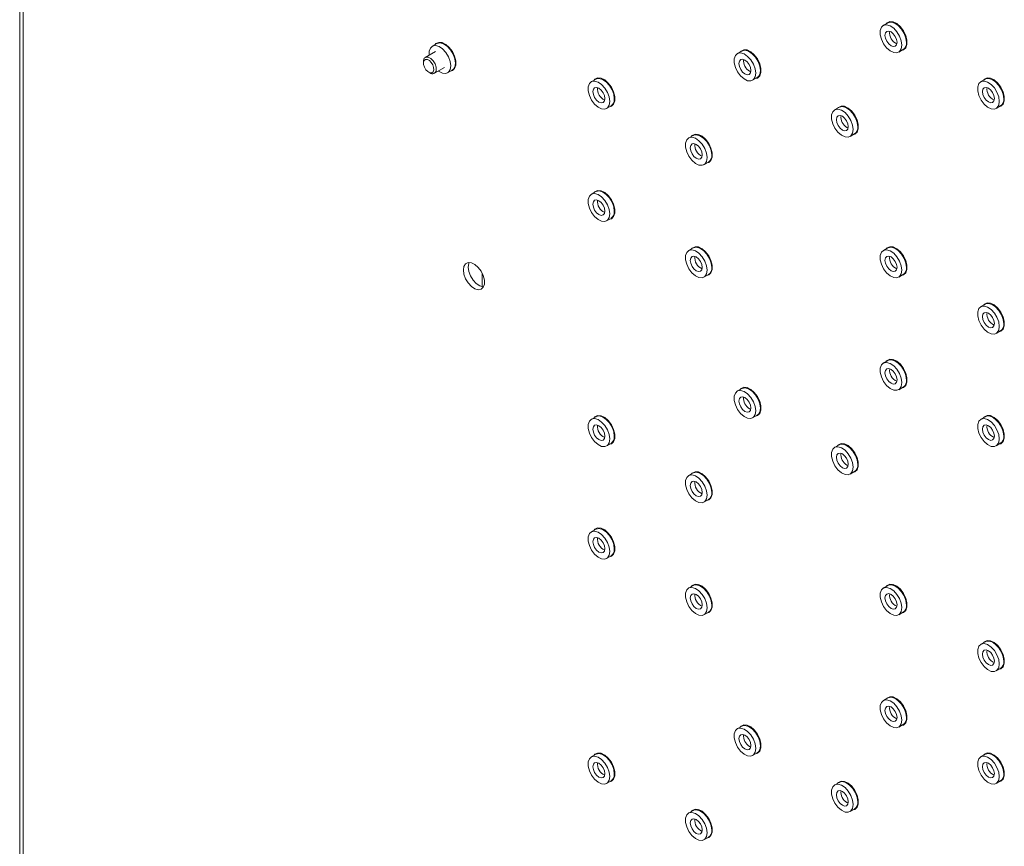
# Paper-space layout 'PS80 IN' of a CAD drawing. Units: millimetres. Extents: x 69 to 3900, y 195 to 2930.
# Drawn here: x 2995 to 3210, y 2279 to 2459 of the extents above; entities that cross this region are included whole.
import ezdxf

# ---------------------------------------------------------------- set-up
doc = ezdxf.new("R2010")
doc.units = ezdxf.units.MM

psp = doc.layouts.new('PS80 IN')

# ---------------------------------------------------------------- linework, layer by layer
at = {"color": 7, "linetype": 'Continuous', "lineweight": 18}
for p, q in [((2995.14, 2854.01), (2995.14, 2156.03)), ((2995.9, 2852.95), (2995.9, 2154.97)), ((3184.28, 2458.31), (3183.29, 2457.74)), ((3085.69, 2452.06), (3083.49, 2450.79)), ((3086.01, 2453.8), (3085.02, 2453.22)), ((3152.46, 2452.18), (3151.47, 2451.61)), ((3186.64, 2451.93), (3187.63, 2452.5)), ((3083.08, 2449.87), (3083.08, 2449.55)), ((3084.22, 2447.58), (3084.49, 2447.42)), ((3085.49, 2447.32), (3087.69, 2448.59)), ((3088.37, 2447.42), (3089.36, 2447.99)), ((3120.64, 2446.05), (3119.65, 2445.48)), ((3154.82, 2445.81), (3155.81, 2446.38)), ((3205.49, 2446.06), (3204.5, 2445.49)), ((3123, 2439.68), (3123.99, 2440.25)), ((3173.67, 2439.93), (3172.68, 2439.36)), ((3207.85, 2439.69), (3208.84, 2440.26)), ((3141.85, 2433.81), (3140.86, 2433.23)), ((3176.03, 2433.56), (3177.02, 2434.13)), ((3144.21, 2427.43), (3145.2, 2428)), ((3120.64, 2421.56), (3119.65, 2420.98)), ((3123, 2415.18), (3123.99, 2415.75)), ((3141.85, 2409.31), (3140.86, 2408.74)), ((3184.28, 2409.31), (3183.29, 2408.74)), ((3095.88, 2400.85), (3095.88, 2403.82)), ((3144.21, 2402.94), (3145.2, 2403.51)), ((3186.64, 2402.94), (3187.63, 2403.51)), ((3205.49, 2397.07), (3204.5, 2396.5)), ((3207.85, 2390.69), (3208.84, 2391.27)), ((3184.28, 2384.82), (3183.29, 2384.25)), ((3186.64, 2378.44), (3187.63, 2379.02)), ((3152.46, 2378.69), (3151.47, 2378.12)), ((3120.64, 2372.56), (3119.65, 2371.99)), ((3154.82, 2372.32), (3155.81, 2372.89)), ((3205.49, 2372.57), (3204.5, 2372)), ((3123, 2366.19), (3123.99, 2366.76)), ((3173.67, 2366.44), (3172.68, 2365.87)), ((3207.85, 2366.2), (3208.84, 2366.77)), ((3141.85, 2360.32), (3140.86, 2359.75)), ((3176.03, 2360.07), (3177.02, 2360.64)), ((3144.21, 2353.94), (3145.2, 2354.52)), ((3120.64, 2348.07), (3119.65, 2347.5)), ((3123, 2341.69), (3123.99, 2342.27)), ((3141.85, 2335.82), (3140.86, 2335.25)), ((3184.28, 2335.83), (3183.29, 2335.25)), ((3144.21, 2329.45), (3145.2, 2330.02)), ((3186.64, 2329.45), (3187.63, 2330.02)), ((3205.49, 2323.58), (3204.5, 2323.01)), ((3207.85, 2317.21), (3208.84, 2317.78)), ((3184.28, 2311.33), (3183.29, 2310.76)), ((3152.46, 2305.2), (3151.47, 2304.63)), ((3186.64, 2304.96), (3187.63, 2305.53)), ((3120.64, 2299.08), (3119.65, 2298.5)), ((3154.82, 2298.83), (3155.81, 2299.4)), ((3205.49, 2299.08), (3204.5, 2298.51)), ((3123, 2292.7), (3123.99, 2293.27)), ((3207.85, 2292.71), (3208.84, 2293.28)), ((3173.67, 2292.96), (3172.68, 2292.38)), ((3141.85, 2286.83), (3140.86, 2286.26)), ((3176.03, 2286.58), (3177.02, 2287.15)), ((3144.21, 2280.45), (3145.2, 2281.03))]:
    psp.add_line(p, q, dxfattribs=at)
at = {"color": 8, "linetype": 'Continuous', "lineweight": 18}
for p, q in [((3154.13, 2447.77), (3154.42, 2447.64)), ((3175.35, 2435.52), (3175.63, 2435.39)), ((3154.13, 2374.28), (3154.42, 2374.15)), ((3175.35, 2362.03), (3175.63, 2361.9)), ((3154.13, 2300.79), (3154.42, 2300.66)), ((3175.35, 2288.54), (3175.63, 2288.42))]:
    psp.add_line(p, q, dxfattribs=at)
at = {"color": 7, "linetype": 'Continuous', "lineweight": 18, "flags": 128}
for points in [[(3187.29, 2452.31), (3187.68, 2452.42), (3188.17, 2452.87), (3188.43, 2453.59), (3188.43, 2454.52), (3188.17, 2455.55), (3187.68, 2456.56), (3187, 2457.46), (3186.22, 2458.14), (3185.42, 2458.52), (3184.69, 2458.57), (3184.1, 2458.29), (3183.94, 2458.11)], [(3188.32, 2454.04), (3188.19, 2455), (3187.82, 2456.01), (3187.25, 2456.95), (3186.53, 2457.72), (3185.76, 2458.24), (3185, 2458.46), (3184.35, 2458.34), (3184.28, 2458.31)], [(3187.33, 2453.47), (3187.2, 2454.43), (3186.83, 2455.43), (3186.26, 2456.38), (3185.54, 2457.15), (3184.77, 2457.67), (3184.01, 2457.89), (3183.36, 2457.77), (3182.88, 2457.34), (3182.63, 2456.63), (3182.63, 2455.73), (3182.88, 2454.73), (3183.36, 2453.75), (3184.01, 2452.88), (3184.77, 2452.22), (3185.54, 2451.85), (3186.26, 2451.8), (3186.83, 2452.07), (3187.2, 2452.65), (3187.33, 2453.47)], [(3184.96, 2456.34), (3184.46, 2456.52), (3184.04, 2456.44), (3183.75, 2456.11), (3183.65, 2455.59), (3183.75, 2454.95), (3184.04, 2454.3), (3184.46, 2453.73), (3184.96, 2453.32), (3185.46, 2453.15), (3185.89, 2453.23), (3186.17, 2453.56), (3186.27, 2454.08), (3186.17, 2454.71), (3185.89, 2455.37), (3185.46, 2455.94), (3184.96, 2456.34)], [(3089.02, 2447.8), (3089.41, 2447.91), (3089.9, 2448.36), (3090.16, 2449.08), (3090.16, 2450.01), (3089.9, 2451.04), (3089.41, 2452.05), (3088.73, 2452.95), (3087.95, 2453.63), (3087.15, 2454.01), (3086.42, 2454.06), (3085.83, 2453.78), (3085.67, 2453.6)], [(3090.05, 2449.53), (3089.92, 2450.49), (3089.55, 2451.5), (3088.98, 2452.44), (3088.26, 2453.21), (3087.49, 2453.73), (3086.73, 2453.95), (3086.08, 2453.83), (3086.01, 2453.8)], [(3089.06, 2448.96), (3088.93, 2449.92), (3088.56, 2450.92), (3087.99, 2451.87), (3087.27, 2452.64), (3086.5, 2453.16), (3085.74, 2453.38), (3085.09, 2453.26), (3084.61, 2452.83), (3084.36, 2452.12), (3084.35, 2451.28)], [(3155.47, 2446.18), (3155.86, 2446.29), (3156.35, 2446.74), (3156.61, 2447.47), (3156.61, 2448.39), (3156.35, 2449.42), (3155.86, 2450.44), (3155.18, 2451.33), (3154.4, 2452.01), (3153.6, 2452.4), (3152.87, 2452.45), (3152.28, 2452.16), (3152.12, 2451.98)], [(3156.5, 2447.91), (3156.37, 2448.87), (3156, 2449.88), (3155.43, 2450.82), (3154.71, 2451.59), (3153.94, 2452.12), (3153.18, 2452.33), (3152.53, 2452.22), (3152.46, 2452.18)], [(3083.08, 2449.87), (3083.1, 2450.11), (3083.28, 2450.6), (3083.66, 2450.85), (3084.16, 2450.83), (3084.71, 2450.54), (3085.23, 2450.03), (3085.63, 2449.36), (3085.87, 2448.65), (3085.89, 2448), (3085.89, 2448)], [(3085.34, 2448.05), (3085.19, 2447.65), (3084.89, 2447.45), (3084.49, 2447.46), (3084.04, 2447.7), (3083.63, 2448.11), (3083.3, 2448.65), (3083.11, 2449.22), (3083.09, 2449.74), (3083.24, 2450.14), (3083.54, 2450.34), (3083.95, 2450.33), (3084.39, 2450.09), (3084.81, 2449.68), (3085.14, 2449.14), (3085.32, 2448.57), (3085.34, 2448.05)], [(3155.51, 2447.34), (3155.38, 2448.3), (3155.01, 2449.31), (3154.44, 2450.25), (3153.72, 2451.02), (3152.95, 2451.55), (3152.19, 2451.76), (3151.54, 2451.65), (3151.06, 2451.21), (3150.81, 2450.51), (3150.81, 2449.61), (3151.06, 2448.61), (3151.54, 2447.62), (3152.19, 2446.75), (3152.95, 2446.09), (3153.72, 2445.72), (3154.44, 2445.67), (3155.01, 2445.95), (3155.38, 2446.53), (3155.51, 2447.34)], [(3153.14, 2447.2), (3153.64, 2447.02), (3154.07, 2447.1), (3154.35, 2447.43), (3154.45, 2447.95), (3154.35, 2448.59), (3154.07, 2449.24), (3153.64, 2449.81), (3153.14, 2450.22), (3152.64, 2450.39), (3152.22, 2450.31), (3151.93, 2449.98), (3151.83, 2449.46), (3151.93, 2448.83), (3152.22, 2448.17), (3152.64, 2447.6), (3153.14, 2447.2)], [(3086.35, 2447.82), (3086.5, 2447.71), (3087.27, 2447.34), (3087.99, 2447.29), (3088.56, 2447.56), (3088.93, 2448.14), (3089.06, 2448.96)], [(3123.69, 2441.21), (3123.56, 2442.17), (3123.19, 2443.18), (3122.62, 2444.12), (3121.9, 2444.9), (3121.13, 2445.42), (3120.37, 2445.63), (3119.72, 2445.52), (3119.24, 2445.08), (3118.99, 2444.38), (3118.99, 2443.48), (3119.24, 2442.48), (3119.72, 2441.49), (3120.37, 2440.62), (3121.13, 2439.97), (3121.9, 2439.59), (3122.62, 2439.54), (3123.19, 2439.82), (3123.56, 2440.4), (3123.69, 2441.21)], [(3123.65, 2440.05), (3124.04, 2440.17), (3124.53, 2440.61), (3124.79, 2441.34), (3124.79, 2442.27), (3124.53, 2443.29), (3124.04, 2444.31), (3123.36, 2445.21), (3122.59, 2445.88), (3121.78, 2446.27), (3121.05, 2446.32), (3120.46, 2446.03), (3120.3, 2445.86)], [(3124.68, 2441.78), (3124.55, 2442.75), (3124.18, 2443.75), (3123.61, 2444.69), (3122.89, 2445.47), (3122.12, 2445.99), (3121.36, 2446.21), (3120.71, 2446.09), (3120.64, 2446.05)], [(3208.54, 2441.22), (3208.42, 2442.18), (3208.05, 2443.19), (3207.47, 2444.13), (3206.76, 2444.9), (3205.98, 2445.43), (3205.22, 2445.64), (3204.57, 2445.53), (3204.09, 2445.09), (3203.84, 2444.39), (3203.84, 2443.49), (3204.09, 2442.49), (3204.57, 2441.5), (3205.22, 2440.63), (3205.98, 2439.97), (3206.76, 2439.6), (3207.47, 2439.55), (3208.05, 2439.83), (3208.42, 2440.41), (3208.54, 2441.22)], [(3208.5, 2440.06), (3208.89, 2440.17), (3209.38, 2440.62), (3209.64, 2441.35), (3209.64, 2442.27), (3209.38, 2443.3), (3208.89, 2444.32), (3208.22, 2445.21), (3207.44, 2445.89), (3206.64, 2446.28), (3205.9, 2446.33), (3205.31, 2446.04), (3205.15, 2445.86)], [(3209.53, 2441.79), (3209.41, 2442.75), (3209.04, 2443.76), (3208.46, 2444.7), (3207.75, 2445.48), (3206.97, 2446), (3206.21, 2446.21), (3205.56, 2446.1), (3205.49, 2446.06)], [(3121.32, 2444.09), (3120.82, 2444.26), (3120.4, 2444.18), (3120.11, 2443.86), (3120.01, 2443.33), (3120.11, 2442.7), (3120.4, 2442.05), (3120.82, 2441.47), (3121.32, 2441.07), (3121.82, 2440.9), (3122.25, 2440.98), (3122.53, 2441.3), (3122.63, 2441.82), (3122.53, 2442.46), (3122.25, 2443.11), (3121.82, 2443.69), (3121.32, 2444.09)], [(3206.18, 2444.1), (3205.68, 2444.27), (3205.25, 2444.19), (3204.97, 2443.86), (3204.87, 2443.34), (3204.97, 2442.71), (3205.25, 2442.05), (3205.68, 2441.48), (3206.18, 2441.08), (3206.68, 2440.9), (3207.1, 2440.99), (3207.38, 2441.31), (3207.48, 2441.83), (3207.38, 2442.47), (3207.1, 2443.12), (3206.68, 2443.69), (3206.18, 2444.1)], [(3176.72, 2435.09), (3176.6, 2436.06), (3176.23, 2437.06), (3175.65, 2438), (3174.94, 2438.78), (3174.16, 2439.3), (3173.4, 2439.51), (3172.75, 2439.4), (3172.27, 2438.97), (3172.02, 2438.26), (3172.02, 2437.36), (3172.27, 2436.36), (3172.75, 2435.37), (3173.4, 2434.5), (3174.16, 2433.85), (3174.94, 2433.47), (3175.65, 2433.42), (3176.23, 2433.7), (3176.6, 2434.28), (3176.72, 2435.09)], [(3176.68, 2433.93), (3177.07, 2434.05), (3177.56, 2434.49), (3177.82, 2435.22), (3177.82, 2436.15), (3177.56, 2437.18), (3177.07, 2438.19), (3176.4, 2439.09), (3175.62, 2439.76), (3174.82, 2440.15), (3174.08, 2440.2), (3173.49, 2439.91), (3173.33, 2439.74)], [(3177.71, 2435.66), (3177.59, 2436.63), (3177.22, 2437.63), (3176.64, 2438.57), (3175.93, 2439.35), (3175.15, 2439.87), (3174.39, 2440.09), (3173.74, 2439.97), (3173.67, 2439.93)], [(3174.36, 2434.95), (3174.86, 2434.78), (3175.28, 2434.86), (3175.56, 2435.18), (3175.66, 2435.71), (3175.56, 2436.34), (3175.28, 2436.99), (3174.86, 2437.57), (3174.36, 2437.97), (3173.86, 2438.15), (3173.43, 2438.06), (3173.15, 2437.74), (3173.05, 2437.22), (3173.15, 2436.58), (3173.43, 2435.93), (3173.86, 2435.35), (3174.36, 2434.95)], [(3144.91, 2428.97), (3144.78, 2429.93), (3144.41, 2430.93), (3143.83, 2431.88), (3143.12, 2432.65), (3142.34, 2433.17), (3141.58, 2433.39), (3140.93, 2433.27), (3140.45, 2432.84), (3140.2, 2432.13), (3140.2, 2431.23), (3140.45, 2430.23), (3140.93, 2429.25), (3141.58, 2428.38), (3142.34, 2427.72), (3143.12, 2427.35), (3143.83, 2427.3), (3144.41, 2427.57), (3144.78, 2428.15), (3144.91, 2428.97)], [(3144.86, 2427.81), (3145.25, 2427.92), (3145.74, 2428.37), (3146, 2429.09), (3146, 2430.02), (3145.74, 2431.05), (3145.25, 2432.06), (3144.58, 2432.96), (3143.8, 2433.64), (3143, 2434.02), (3142.26, 2434.07), (3141.67, 2433.79), (3141.51, 2433.61)], [(3145.89, 2429.54), (3145.77, 2430.5), (3145.4, 2431.51), (3144.82, 2432.45), (3144.11, 2433.22), (3143.33, 2433.74), (3142.57, 2433.96), (3141.92, 2433.84), (3141.85, 2433.81)], [(3142.54, 2431.84), (3142.04, 2432.02), (3141.61, 2431.94), (3141.33, 2431.61), (3141.23, 2431.09), (3141.33, 2430.45), (3141.61, 2429.8), (3142.04, 2429.23), (3142.54, 2428.82), (3143.04, 2428.65), (3143.46, 2428.73), (3143.74, 2429.06), (3143.84, 2429.58), (3143.74, 2430.21), (3143.46, 2430.87), (3143.04, 2431.44), (3142.54, 2431.84)], [(3123.65, 2415.56), (3124.04, 2415.67), (3124.53, 2416.12), (3124.79, 2416.84), (3124.79, 2417.77), (3124.53, 2418.8), (3124.04, 2419.81), (3123.36, 2420.71), (3122.59, 2421.39), (3121.78, 2421.77), (3121.05, 2421.82), (3120.46, 2421.54), (3120.3, 2421.36)], [(3123.69, 2416.72), (3123.56, 2417.68), (3123.19, 2418.68), (3122.62, 2419.63), (3121.9, 2420.4), (3121.13, 2420.92), (3120.37, 2421.14), (3119.72, 2421.02), (3119.24, 2420.59), (3118.99, 2419.88), (3118.99, 2418.98), (3119.24, 2417.98), (3119.72, 2417), (3120.37, 2416.13), (3121.13, 2415.47), (3121.9, 2415.1), (3122.62, 2415.05), (3123.19, 2415.32), (3123.56, 2415.9), (3123.69, 2416.72)], [(3121.32, 2419.59), (3120.82, 2419.77), (3120.4, 2419.69), (3120.11, 2419.36), (3120.01, 2418.84), (3120.11, 2418.2), (3120.4, 2417.55), (3120.82, 2416.98), (3121.32, 2416.57), (3121.82, 2416.4), (3122.25, 2416.48), (3122.53, 2416.81), (3122.63, 2417.33), (3122.53, 2417.96), (3122.25, 2418.62), (3121.82, 2419.19), (3121.32, 2419.59)], [(3124.68, 2417.29), (3124.55, 2418.25), (3124.18, 2419.26), (3123.61, 2420.2), (3122.89, 2420.97), (3122.12, 2421.49), (3121.36, 2421.71), (3120.71, 2421.59), (3120.64, 2421.56)], [(3144.91, 2404.47), (3144.78, 2405.43), (3144.41, 2406.44), (3143.83, 2407.38), (3143.12, 2408.15), (3142.34, 2408.68), (3141.58, 2408.89), (3140.93, 2408.78), (3140.45, 2408.34), (3140.2, 2407.64), (3140.2, 2406.74), (3140.45, 2405.74), (3140.93, 2404.75), (3141.58, 2403.88), (3142.34, 2403.22), (3143.12, 2402.85), (3143.83, 2402.8), (3144.41, 2403.08), (3144.78, 2403.66), (3144.91, 2404.47)], [(3144.86, 2403.31), (3145.25, 2403.42), (3145.74, 2403.87), (3146, 2404.6), (3146, 2405.52), (3145.74, 2406.55), (3145.25, 2407.57), (3144.58, 2408.46), (3143.8, 2409.14), (3143, 2409.53), (3142.26, 2409.58), (3141.67, 2409.29), (3141.51, 2409.11)], [(3145.89, 2405.04), (3145.77, 2406), (3145.4, 2407.01), (3144.82, 2407.95), (3144.11, 2408.72), (3143.33, 2409.25), (3142.57, 2409.46), (3141.92, 2409.35), (3141.85, 2409.31)], [(3187.33, 2404.47), (3187.2, 2405.44), (3186.83, 2406.44), (3186.26, 2407.38), (3185.54, 2408.16), (3184.77, 2408.68), (3184.01, 2408.9), (3183.36, 2408.78), (3182.88, 2408.35), (3182.63, 2407.64), (3182.63, 2406.74), (3182.88, 2405.74), (3183.36, 2404.76), (3184.01, 2403.89), (3184.77, 2403.23), (3185.54, 2402.85), (3186.26, 2402.8), (3186.83, 2403.08), (3187.2, 2403.66), (3187.33, 2404.47)], [(3187.29, 2403.31), (3187.68, 2403.43), (3188.17, 2403.87), (3188.43, 2404.6), (3188.43, 2405.53), (3188.17, 2406.56), (3187.68, 2407.57), (3187, 2408.47), (3186.22, 2409.14), (3185.42, 2409.53), (3184.69, 2409.58), (3184.1, 2409.3), (3183.94, 2409.12)], [(3188.32, 2405.05), (3188.19, 2406.01), (3187.82, 2407.01), (3187.25, 2407.95), (3186.53, 2408.73), (3185.76, 2409.25), (3185, 2409.47), (3184.35, 2409.35), (3184.28, 2409.31)], [(3142.54, 2407.35), (3142.04, 2407.52), (3141.61, 2407.44), (3141.33, 2407.11), (3141.23, 2406.59), (3141.33, 2405.96), (3141.61, 2405.3), (3142.04, 2404.73), (3142.54, 2404.33), (3143.04, 2404.15), (3143.46, 2404.24), (3143.74, 2404.56), (3143.84, 2405.08), (3143.74, 2405.72), (3143.46, 2406.37), (3143.04, 2406.94), (3142.54, 2407.35)], [(3184.96, 2407.35), (3184.46, 2407.53), (3184.04, 2407.44), (3183.75, 2407.12), (3183.65, 2406.6), (3183.75, 2405.96), (3184.04, 2405.31), (3184.46, 2404.73), (3184.96, 2404.33), (3185.46, 2404.16), (3185.89, 2404.24), (3186.17, 2404.57), (3186.27, 2405.09), (3186.17, 2405.72), (3185.89, 2406.38), (3185.46, 2406.95), (3184.96, 2407.35)], [(3091.8, 2404.51), (3091.93, 2403.57), (3092.29, 2402.6), (3092.84, 2401.68), (3093.54, 2400.93), (3094.29, 2400.42), (3095.02, 2400.22), (3095.66, 2400.33), (3096.12, 2400.75), (3096.37, 2401.43), (3096.37, 2402.31), (3096.12, 2403.28), (3095.66, 2404.23), (3095.02, 2405.08), (3094.29, 2405.71), (3093.54, 2406.08), (3092.84, 2406.13), (3092.29, 2405.86), (3091.93, 2405.3), (3091.8, 2404.51)], [(3093.09, 2406.15), (3092.99, 2405.91), (3092.86, 2405.12)], [(3092.86, 2405.12), (3092.99, 2404.18), (3093.35, 2403.21), (3093.9, 2402.3), (3094.6, 2401.54), (3095.35, 2401.04), (3096.08, 2400.83), (3096.17, 2400.82)], [(3208.54, 2392.23), (3208.42, 2393.19), (3208.05, 2394.2), (3207.47, 2395.14), (3206.76, 2395.91), (3205.98, 2396.43), (3205.22, 2396.65), (3204.57, 2396.53), (3204.09, 2396.1), (3203.84, 2395.39), (3203.84, 2394.49), (3204.09, 2393.5), (3204.57, 2392.51), (3205.22, 2391.64), (3205.98, 2390.98), (3206.76, 2390.61), (3207.47, 2390.56), (3208.05, 2390.84), (3208.42, 2391.41), (3208.54, 2392.23)], [(3208.5, 2391.07), (3208.89, 2391.18), (3209.38, 2391.63), (3209.64, 2392.35), (3209.64, 2393.28), (3209.38, 2394.31), (3208.89, 2395.33), (3208.22, 2396.22), (3207.44, 2396.9), (3206.64, 2397.28), (3205.9, 2397.34), (3205.31, 2397.05), (3205.15, 2396.87)], [(3209.53, 2392.8), (3209.41, 2393.76), (3209.04, 2394.77), (3208.46, 2395.71), (3207.75, 2396.48), (3206.97, 2397.01), (3206.21, 2397.22), (3205.56, 2397.11), (3205.49, 2397.07)], [(3206.18, 2395.11), (3205.68, 2395.28), (3205.25, 2395.2), (3204.97, 2394.87), (3204.87, 2394.35), (3204.97, 2393.71), (3205.25, 2393.06), (3205.68, 2392.49), (3206.18, 2392.08), (3206.68, 2391.91), (3207.1, 2391.99), (3207.38, 2392.32), (3207.48, 2392.84), (3207.38, 2393.48), (3207.1, 2394.13), (3206.68, 2394.7), (3206.18, 2395.11)], [(3187.33, 2379.98), (3187.2, 2380.94), (3186.83, 2381.95), (3186.26, 2382.89), (3185.54, 2383.66), (3184.77, 2384.18), (3184.01, 2384.4), (3183.36, 2384.28), (3182.88, 2383.85), (3182.63, 2383.14), (3182.63, 2382.24), (3182.88, 2381.25), (3183.36, 2380.26), (3184.01, 2379.39), (3184.77, 2378.73), (3185.54, 2378.36), (3186.26, 2378.31), (3186.83, 2378.59), (3187.2, 2379.16), (3187.33, 2379.98)], [(3187.29, 2378.82), (3187.68, 2378.93), (3188.17, 2379.38), (3188.43, 2380.1), (3188.43, 2381.03), (3188.17, 2382.06), (3187.68, 2383.08), (3187, 2383.97), (3186.22, 2384.65), (3185.42, 2385.03), (3184.69, 2385.09), (3184.1, 2384.8), (3183.94, 2384.62)], [(3188.32, 2380.55), (3188.19, 2381.51), (3187.82, 2382.52), (3187.25, 2383.46), (3186.53, 2384.23), (3185.76, 2384.76), (3185, 2384.97), (3184.35, 2384.86), (3184.28, 2384.82)], [(3184.96, 2382.86), (3184.46, 2383.03), (3184.04, 2382.95), (3183.75, 2382.62), (3183.65, 2382.1), (3183.75, 2381.46), (3184.04, 2380.81), (3184.46, 2380.24), (3184.96, 2379.83), (3185.46, 2379.66), (3185.89, 2379.74), (3186.17, 2380.07), (3186.27, 2380.59), (3186.17, 2381.23), (3185.89, 2381.88), (3185.46, 2382.45), (3184.96, 2382.86)], [(3155.47, 2372.69), (3155.86, 2372.8), (3156.35, 2373.25), (3156.61, 2373.98), (3156.61, 2374.9), (3156.35, 2375.93), (3155.86, 2376.95), (3155.18, 2377.84), (3154.4, 2378.52), (3153.6, 2378.91), (3152.87, 2378.96), (3152.28, 2378.67), (3152.12, 2378.49)], [(3155.51, 2373.85), (3155.38, 2374.81), (3155.01, 2375.82), (3154.44, 2376.76), (3153.72, 2377.53), (3152.95, 2378.06), (3152.19, 2378.27), (3151.54, 2378.16), (3151.06, 2377.72), (3150.81, 2377.02), (3150.81, 2376.12), (3151.06, 2375.12), (3151.54, 2374.13), (3152.19, 2373.26), (3152.95, 2372.6), (3153.72, 2372.23), (3154.44, 2372.18), (3155.01, 2372.46), (3155.38, 2373.04), (3155.51, 2373.85)], [(3153.14, 2373.71), (3153.64, 2373.53), (3154.07, 2373.62), (3154.35, 2373.94), (3154.45, 2374.46), (3154.35, 2375.1), (3154.07, 2375.75), (3153.64, 2376.32), (3153.14, 2376.73), (3152.64, 2376.9), (3152.22, 2376.82), (3151.93, 2376.49), (3151.83, 2375.97), (3151.93, 2375.34), (3152.22, 2374.68), (3152.64, 2374.11), (3153.14, 2373.71)], [(3156.5, 2374.42), (3156.37, 2375.38), (3156, 2376.39), (3155.43, 2377.33), (3154.71, 2378.11), (3153.94, 2378.63), (3153.18, 2378.84), (3152.53, 2378.73), (3152.46, 2378.69)], [(3123.65, 2366.56), (3124.04, 2366.68), (3124.53, 2367.12), (3124.79, 2367.85), (3124.79, 2368.78), (3124.53, 2369.81), (3124.04, 2370.82), (3123.36, 2371.72), (3122.59, 2372.39), (3121.78, 2372.78), (3121.05, 2372.83), (3120.46, 2372.54), (3120.3, 2372.37)], [(3124.68, 2368.3), (3124.55, 2369.26), (3124.18, 2370.26), (3123.61, 2371.2), (3122.89, 2371.98), (3122.12, 2372.5), (3121.36, 2372.72), (3120.71, 2372.6), (3120.64, 2372.56)], [(3208.5, 2366.57), (3208.89, 2366.68), (3209.38, 2367.13), (3209.64, 2367.86), (3209.64, 2368.79), (3209.38, 2369.81), (3208.89, 2370.83), (3208.22, 2371.73), (3207.44, 2372.4), (3206.64, 2372.79), (3205.9, 2372.84), (3205.31, 2372.55), (3205.15, 2372.37)], [(3209.53, 2368.3), (3209.41, 2369.27), (3209.04, 2370.27), (3208.46, 2371.21), (3207.75, 2371.99), (3206.97, 2372.51), (3206.21, 2372.72), (3205.56, 2372.61), (3205.49, 2372.57)], [(3123.69, 2367.72), (3123.56, 2368.69), (3123.19, 2369.69), (3122.62, 2370.63), (3121.9, 2371.41), (3121.13, 2371.93), (3120.37, 2372.15), (3119.72, 2372.03), (3119.24, 2371.6), (3118.99, 2370.89), (3118.99, 2369.99), (3119.24, 2368.99), (3119.72, 2368), (3120.37, 2367.14), (3121.13, 2366.48), (3121.9, 2366.1), (3122.62, 2366.05), (3123.19, 2366.33), (3123.56, 2366.91), (3123.69, 2367.72)], [(3121.32, 2370.6), (3120.82, 2370.78), (3120.4, 2370.69), (3120.11, 2370.37), (3120.01, 2369.85), (3120.11, 2369.21), (3120.4, 2368.56), (3120.82, 2367.98), (3121.32, 2367.58), (3121.82, 2367.41), (3122.25, 2367.49), (3122.53, 2367.82), (3122.63, 2368.34), (3122.53, 2368.97), (3122.25, 2369.63), (3121.82, 2370.2), (3121.32, 2370.6)], [(3208.54, 2367.73), (3208.42, 2368.69), (3208.05, 2369.7), (3207.47, 2370.64), (3206.76, 2371.42), (3205.98, 2371.94), (3205.22, 2372.15), (3204.57, 2372.04), (3204.09, 2371.6), (3203.84, 2370.9), (3203.84, 2370), (3204.09, 2369), (3204.57, 2368.01), (3205.22, 2367.14), (3205.98, 2366.49), (3206.76, 2366.11), (3207.47, 2366.06), (3208.05, 2366.34), (3208.42, 2366.92), (3208.54, 2367.73)], [(3206.18, 2370.61), (3205.68, 2370.78), (3205.25, 2370.7), (3204.97, 2370.37), (3204.87, 2369.85), (3204.97, 2369.22), (3205.25, 2368.56), (3205.68, 2367.99), (3206.18, 2367.59), (3206.68, 2367.41), (3207.1, 2367.5), (3207.38, 2367.82), (3207.48, 2368.34), (3207.38, 2368.98), (3207.1, 2369.63), (3206.68, 2370.21), (3206.18, 2370.61)], [(3176.72, 2361.6), (3176.6, 2362.57), (3176.23, 2363.57), (3175.65, 2364.51), (3174.94, 2365.29), (3174.16, 2365.81), (3173.4, 2366.03), (3172.75, 2365.91), (3172.27, 2365.48), (3172.02, 2364.77), (3172.02, 2363.87), (3172.27, 2362.87), (3172.75, 2361.89), (3173.4, 2361.02), (3174.16, 2360.36), (3174.94, 2359.98), (3175.65, 2359.93), (3176.23, 2360.21), (3176.6, 2360.79), (3176.72, 2361.6)], [(3176.68, 2360.44), (3177.07, 2360.56), (3177.56, 2361), (3177.82, 2361.73), (3177.82, 2362.66), (3177.56, 2363.69), (3177.07, 2364.7), (3176.4, 2365.6), (3175.62, 2366.28), (3174.82, 2366.66), (3174.08, 2366.71), (3173.49, 2366.43), (3173.33, 2366.25)], [(3177.71, 2362.18), (3177.59, 2363.14), (3177.22, 2364.14), (3176.64, 2365.09), (3175.93, 2365.86), (3175.15, 2366.38), (3174.39, 2366.6), (3173.74, 2366.48), (3173.67, 2366.44)], [(3174.36, 2361.46), (3174.86, 2361.29), (3175.28, 2361.37), (3175.56, 2361.7), (3175.66, 2362.22), (3175.56, 2362.85), (3175.28, 2363.51), (3174.86, 2364.08), (3174.36, 2364.48), (3173.86, 2364.66), (3173.43, 2364.57), (3173.15, 2364.25), (3173.05, 2363.73), (3173.15, 2363.09), (3173.43, 2362.44), (3173.86, 2361.87), (3174.36, 2361.46)], [(3144.91, 2355.48), (3144.78, 2356.44), (3144.41, 2357.45), (3143.83, 2358.39), (3143.12, 2359.16), (3142.34, 2359.68), (3141.58, 2359.9), (3140.93, 2359.78), (3140.45, 2359.35), (3140.2, 2358.64), (3140.2, 2357.74), (3140.45, 2356.75), (3140.93, 2355.76), (3141.58, 2354.89), (3142.34, 2354.23), (3143.12, 2353.86), (3143.83, 2353.81), (3144.41, 2354.09), (3144.78, 2354.66), (3144.91, 2355.48)], [(3144.86, 2354.32), (3145.25, 2354.43), (3145.74, 2354.88), (3146, 2355.6), (3146, 2356.53), (3145.74, 2357.56), (3145.25, 2358.58), (3144.58, 2359.47), (3143.8, 2360.15), (3143, 2360.53), (3142.26, 2360.59), (3141.67, 2360.3), (3141.51, 2360.12)], [(3145.89, 2356.05), (3145.77, 2357.01), (3145.4, 2358.02), (3144.82, 2358.96), (3144.11, 2359.73), (3143.33, 2360.26), (3142.57, 2360.47), (3141.92, 2360.36), (3141.85, 2360.32)], [(3142.54, 2358.36), (3142.04, 2358.53), (3141.61, 2358.45), (3141.33, 2358.12), (3141.23, 2357.6), (3141.33, 2356.96), (3141.61, 2356.31), (3142.04, 2355.74), (3142.54, 2355.33), (3143.04, 2355.16), (3143.46, 2355.24), (3143.74, 2355.57), (3143.84, 2356.09), (3143.74, 2356.73), (3143.46, 2357.38), (3143.04, 2357.95), (3142.54, 2358.36)], [(3123.69, 2343.23), (3123.56, 2344.19), (3123.19, 2345.2), (3122.62, 2346.14), (3121.9, 2346.91), (3121.13, 2347.43), (3120.37, 2347.65), (3119.72, 2347.53), (3119.24, 2347.1), (3118.99, 2346.39), (3118.99, 2345.49), (3119.24, 2344.5), (3119.72, 2343.51), (3120.37, 2342.64), (3121.13, 2341.98), (3121.9, 2341.61), (3122.62, 2341.56), (3123.19, 2341.84), (3123.56, 2342.41), (3123.69, 2343.23)], [(3123.65, 2342.07), (3124.04, 2342.18), (3124.53, 2342.63), (3124.79, 2343.35), (3124.79, 2344.28), (3124.53, 2345.31), (3124.04, 2346.33), (3123.36, 2347.22), (3122.59, 2347.9), (3121.78, 2348.28), (3121.05, 2348.34), (3120.46, 2348.05), (3120.3, 2347.87)], [(3124.68, 2343.8), (3124.55, 2344.76), (3124.18, 2345.77), (3123.61, 2346.71), (3122.89, 2347.48), (3122.12, 2348.01), (3121.36, 2348.22), (3120.71, 2348.1), (3120.64, 2348.07)], [(3121.32, 2346.11), (3120.82, 2346.28), (3120.4, 2346.2), (3120.11, 2345.87), (3120.01, 2345.35), (3120.11, 2344.71), (3120.4, 2344.06), (3120.82, 2343.49), (3121.32, 2343.08), (3121.82, 2342.91), (3122.25, 2342.99), (3122.53, 2343.32), (3122.63, 2343.84), (3122.53, 2344.48), (3122.25, 2345.13), (3121.82, 2345.7), (3121.32, 2346.11)], [(3144.86, 2329.82), (3145.25, 2329.93), (3145.74, 2330.38), (3146, 2331.11), (3146, 2332.04), (3145.74, 2333.06), (3145.25, 2334.08), (3144.58, 2334.98), (3143.8, 2335.65), (3143, 2336.04), (3142.26, 2336.09), (3141.67, 2335.8), (3141.51, 2335.62)], [(3145.89, 2331.55), (3145.77, 2332.51), (3145.4, 2333.52), (3144.82, 2334.46), (3144.11, 2335.24), (3143.33, 2335.76), (3142.57, 2335.97), (3141.92, 2335.86), (3141.85, 2335.82)], [(3187.29, 2329.83), (3187.68, 2329.94), (3188.17, 2330.39), (3188.43, 2331.11), (3188.43, 2332.04), (3188.17, 2333.07), (3187.68, 2334.08), (3187, 2334.98), (3186.22, 2335.66), (3185.42, 2336.04), (3184.69, 2336.09), (3184.1, 2335.81), (3183.94, 2335.63)], [(3188.32, 2331.56), (3188.19, 2332.52), (3187.82, 2333.53), (3187.25, 2334.47), (3186.53, 2335.24), (3185.76, 2335.76), (3185, 2335.98), (3184.35, 2335.86), (3184.28, 2335.83)], [(3144.91, 2330.98), (3144.78, 2331.94), (3144.41, 2332.95), (3143.83, 2333.89), (3143.12, 2334.66), (3142.34, 2335.19), (3141.58, 2335.4), (3140.93, 2335.29), (3140.45, 2334.85), (3140.2, 2334.15), (3140.2, 2333.25), (3140.45, 2332.25), (3140.93, 2331.26), (3141.58, 2330.39), (3142.34, 2329.74), (3143.12, 2329.36), (3143.83, 2329.31), (3144.41, 2329.59), (3144.78, 2330.17), (3144.91, 2330.98)], [(3142.54, 2333.86), (3142.04, 2334.03), (3141.61, 2333.95), (3141.33, 2333.62), (3141.23, 2333.1), (3141.33, 2332.47), (3141.61, 2331.81), (3142.04, 2331.24), (3142.54, 2330.84), (3143.04, 2330.66), (3143.46, 2330.75), (3143.74, 2331.07), (3143.84, 2331.59), (3143.74, 2332.23), (3143.46, 2332.88), (3143.04, 2333.46), (3142.54, 2333.86)], [(3187.33, 2330.99), (3187.2, 2331.95), (3186.83, 2332.95), (3186.26, 2333.89), (3185.54, 2334.67), (3184.77, 2335.19), (3184.01, 2335.41), (3183.36, 2335.29), (3182.88, 2334.86), (3182.63, 2334.15), (3182.63, 2333.25), (3182.88, 2332.25), (3183.36, 2331.27), (3184.01, 2330.4), (3184.77, 2329.74), (3185.54, 2329.37), (3186.26, 2329.31), (3186.83, 2329.59), (3187.2, 2330.17), (3187.33, 2330.99)], [(3184.96, 2333.86), (3184.46, 2334.04), (3184.04, 2333.95), (3183.75, 2333.63), (3183.65, 2333.11), (3183.75, 2332.47), (3184.04, 2331.82), (3184.46, 2331.25), (3184.96, 2330.84), (3185.46, 2330.67), (3185.89, 2330.75), (3186.17, 2331.08), (3186.27, 2331.6), (3186.17, 2332.23), (3185.89, 2332.89), (3185.46, 2333.46), (3184.96, 2333.86)], [(3208.54, 2318.74), (3208.42, 2319.7), (3208.05, 2320.71), (3207.47, 2321.65), (3206.76, 2322.42), (3205.98, 2322.95), (3205.22, 2323.16), (3204.57, 2323.05), (3204.09, 2322.61), (3203.84, 2321.91), (3203.84, 2321.01), (3204.09, 2320.01), (3204.57, 2319.02), (3205.22, 2318.15), (3205.98, 2317.49), (3206.76, 2317.12), (3207.47, 2317.07), (3208.05, 2317.35), (3208.42, 2317.92), (3208.54, 2318.74)], [(3208.5, 2317.58), (3208.89, 2317.69), (3209.38, 2318.14), (3209.64, 2318.87), (3209.64, 2319.79), (3209.38, 2320.82), (3208.89, 2321.84), (3208.22, 2322.73), (3207.44, 2323.41), (3206.64, 2323.8), (3205.9, 2323.85), (3205.31, 2323.56), (3205.15, 2323.38)], [(3209.53, 2319.31), (3209.41, 2320.27), (3209.04, 2321.28), (3208.46, 2322.22), (3207.75, 2322.99), (3206.97, 2323.52), (3206.21, 2323.73), (3205.56, 2323.62), (3205.49, 2323.58)], [(3206.18, 2321.62), (3205.68, 2321.79), (3205.25, 2321.71), (3204.97, 2321.38), (3204.87, 2320.86), (3204.97, 2320.23), (3205.25, 2319.57), (3205.68, 2319), (3206.18, 2318.6), (3206.68, 2318.42), (3207.1, 2318.5), (3207.38, 2318.83), (3207.48, 2319.35), (3207.38, 2319.99), (3207.1, 2320.64), (3206.68, 2321.21), (3206.18, 2321.62)], [(3187.33, 2306.49), (3187.2, 2307.45), (3186.83, 2308.46), (3186.26, 2309.4), (3185.54, 2310.17), (3184.77, 2310.7), (3184.01, 2310.91), (3183.36, 2310.8), (3182.88, 2310.36), (3182.63, 2309.66), (3182.63, 2308.76), (3182.88, 2307.76), (3183.36, 2306.77), (3184.01, 2305.9), (3184.77, 2305.24), (3185.54, 2304.87), (3186.26, 2304.82), (3186.83, 2305.1), (3187.2, 2305.67), (3187.33, 2306.49)], [(3187.29, 2305.33), (3187.68, 2305.44), (3188.17, 2305.89), (3188.43, 2306.62), (3188.43, 2307.54), (3188.17, 2308.57), (3187.68, 2309.59), (3187, 2310.48), (3186.22, 2311.16), (3185.42, 2311.55), (3184.69, 2311.6), (3184.1, 2311.31), (3183.94, 2311.13)], [(3188.32, 2307.06), (3188.19, 2308.02), (3187.82, 2309.03), (3187.25, 2309.97), (3186.53, 2310.74), (3185.76, 2311.27), (3185, 2311.48), (3184.35, 2311.37), (3184.28, 2311.33)], [(3184.96, 2309.37), (3184.46, 2309.54), (3184.04, 2309.46), (3183.75, 2309.13), (3183.65, 2308.61), (3183.75, 2307.98), (3184.04, 2307.32), (3184.46, 2306.75), (3184.96, 2306.35), (3185.46, 2306.17), (3185.89, 2306.25), (3186.17, 2306.58), (3186.27, 2307.1), (3186.17, 2307.74), (3185.89, 2308.39), (3185.46, 2308.96), (3184.96, 2309.37)], [(3155.51, 2300.36), (3155.38, 2301.32), (3155.01, 2302.33), (3154.44, 2303.27), (3153.72, 2304.05), (3152.95, 2304.57), (3152.19, 2304.78), (3151.54, 2304.67), (3151.06, 2304.23), (3150.81, 2303.53), (3150.81, 2302.63), (3151.06, 2301.63), (3151.54, 2300.64), (3152.19, 2299.77), (3152.95, 2299.12), (3153.72, 2298.74), (3154.44, 2298.69), (3155.01, 2298.97), (3155.38, 2299.55), (3155.51, 2300.36)], [(3155.47, 2299.2), (3155.86, 2299.32), (3156.35, 2299.76), (3156.61, 2300.49), (3156.61, 2301.42), (3156.35, 2302.44), (3155.86, 2303.46), (3155.18, 2304.36), (3154.4, 2305.03), (3153.6, 2305.42), (3152.87, 2305.47), (3152.28, 2305.18), (3152.12, 2305)], [(3156.5, 2300.93), (3156.37, 2301.9), (3156, 2302.9), (3155.43, 2303.84), (3154.71, 2304.62), (3153.94, 2305.14), (3153.18, 2305.36), (3152.53, 2305.24), (3152.46, 2305.2)], [(3153.14, 2300.22), (3153.64, 2300.04), (3154.07, 2300.13), (3154.35, 2300.45), (3154.45, 2300.97), (3154.35, 2301.61), (3154.07, 2302.26), (3153.64, 2302.84), (3153.14, 2303.24), (3152.64, 2303.41), (3152.22, 2303.33), (3151.93, 2303.01), (3151.83, 2302.48), (3151.93, 2301.85), (3152.22, 2301.2), (3152.64, 2300.62), (3153.14, 2300.22)], [(3123.69, 2294.23), (3123.56, 2295.2), (3123.19, 2296.2), (3122.62, 2297.14), (3121.9, 2297.92), (3121.13, 2298.44), (3120.37, 2298.66), (3119.72, 2298.54), (3119.24, 2298.11), (3118.99, 2297.4), (3118.99, 2296.5), (3119.24, 2295.5), (3119.72, 2294.52), (3120.37, 2293.65), (3121.13, 2292.99), (3121.9, 2292.61), (3122.62, 2292.56), (3123.19, 2292.84), (3123.56, 2293.42), (3123.69, 2294.23)], [(3123.65, 2293.08), (3124.04, 2293.19), (3124.53, 2293.64), (3124.79, 2294.36), (3124.79, 2295.29), (3124.53, 2296.32), (3124.04, 2297.33), (3123.36, 2298.23), (3122.59, 2298.91), (3121.78, 2299.29), (3121.05, 2299.34), (3120.46, 2299.06), (3120.3, 2298.88)], [(3124.68, 2294.81), (3124.55, 2295.77), (3124.18, 2296.77), (3123.61, 2297.72), (3122.89, 2298.49), (3122.12, 2299.01), (3121.36, 2299.23), (3120.71, 2299.11), (3120.64, 2299.08)], [(3208.54, 2294.24), (3208.42, 2295.21), (3208.05, 2296.21), (3207.47, 2297.15), (3206.76, 2297.93), (3205.98, 2298.45), (3205.22, 2298.66), (3204.57, 2298.55), (3204.09, 2298.11), (3203.84, 2297.41), (3203.84, 2296.51), (3204.09, 2295.51), (3204.57, 2294.52), (3205.22, 2293.65), (3205.98, 2293), (3206.76, 2292.62), (3207.47, 2292.57), (3208.05, 2292.85), (3208.42, 2293.43), (3208.54, 2294.24)], [(3208.5, 2293.08), (3208.89, 2293.2), (3209.38, 2293.64), (3209.64, 2294.37), (3209.64, 2295.3), (3209.38, 2296.32), (3208.89, 2297.34), (3208.22, 2298.24), (3207.44, 2298.91), (3206.64, 2299.3), (3205.9, 2299.35), (3205.31, 2299.06), (3205.15, 2298.89)], [(3209.53, 2294.81), (3209.41, 2295.78), (3209.04, 2296.78), (3208.46, 2297.72), (3207.75, 2298.5), (3206.97, 2299.02), (3206.21, 2299.24), (3205.56, 2299.12), (3205.49, 2299.08)], [(3121.32, 2297.11), (3120.82, 2297.29), (3120.4, 2297.2), (3120.11, 2296.88), (3120.01, 2296.36), (3120.11, 2295.72), (3120.4, 2295.07), (3120.82, 2294.5), (3121.32, 2294.09), (3121.82, 2293.92), (3122.25, 2294), (3122.53, 2294.33), (3122.63, 2294.85), (3122.53, 2295.48), (3122.25, 2296.14), (3121.82, 2296.71), (3121.32, 2297.11)], [(3206.18, 2297.12), (3205.68, 2297.29), (3205.25, 2297.21), (3204.97, 2296.89), (3204.87, 2296.37), (3204.97, 2295.73), (3205.25, 2295.08), (3205.68, 2294.5), (3206.18, 2294.1), (3206.68, 2293.93), (3207.1, 2294.01), (3207.38, 2294.33), (3207.48, 2294.86), (3207.38, 2295.49), (3207.1, 2296.14), (3206.68, 2296.72), (3206.18, 2297.12)], [(3176.68, 2286.96), (3177.07, 2287.07), (3177.56, 2287.52), (3177.82, 2288.24), (3177.82, 2289.17), (3177.56, 2290.2), (3177.07, 2291.21), (3176.4, 2292.11), (3175.62, 2292.79), (3174.82, 2293.17), (3174.08, 2293.22), (3173.49, 2292.94), (3173.33, 2292.76)], [(3177.71, 2288.69), (3177.59, 2289.65), (3177.22, 2290.66), (3176.64, 2291.6), (3175.93, 2292.37), (3175.15, 2292.89), (3174.39, 2293.11), (3173.74, 2292.99), (3173.67, 2292.96)], [(3176.72, 2288.12), (3176.6, 2289.08), (3176.23, 2290.08), (3175.65, 2291.03), (3174.94, 2291.8), (3174.16, 2292.32), (3173.4, 2292.54), (3172.75, 2292.42), (3172.27, 2291.99), (3172.02, 2291.28), (3172.02, 2290.38), (3172.27, 2289.38), (3172.75, 2288.4), (3173.4, 2287.53), (3174.16, 2286.87), (3174.94, 2286.5), (3175.65, 2286.45), (3176.23, 2286.72), (3176.6, 2287.3), (3176.72, 2288.12)], [(3174.36, 2287.97), (3174.86, 2287.8), (3175.28, 2287.88), (3175.56, 2288.21), (3175.66, 2288.73), (3175.56, 2289.36), (3175.28, 2290.02), (3174.86, 2290.59), (3174.36, 2290.99), (3173.86, 2291.17), (3173.43, 2291.09), (3173.15, 2290.76), (3173.05, 2290.24), (3173.15, 2289.6), (3173.43, 2288.95), (3173.86, 2288.38), (3174.36, 2287.97)], [(3144.86, 2280.83), (3145.25, 2280.94), (3145.74, 2281.39), (3146, 2282.12), (3146, 2283.04), (3145.74, 2284.07), (3145.25, 2285.09), (3144.58, 2285.98), (3143.8, 2286.66), (3143, 2287.05), (3142.26, 2287.1), (3141.67, 2286.81), (3141.51, 2286.63)], [(3145.89, 2282.56), (3145.77, 2283.52), (3145.4, 2284.53), (3144.82, 2285.47), (3144.11, 2286.24), (3143.33, 2286.77), (3142.57, 2286.98), (3141.92, 2286.87), (3141.85, 2286.83)], [(3144.91, 2281.99), (3144.78, 2282.95), (3144.41, 2283.96), (3143.83, 2284.9), (3143.12, 2285.67), (3142.34, 2286.2), (3141.58, 2286.41), (3140.93, 2286.29), (3140.45, 2285.86), (3140.2, 2285.16), (3140.2, 2284.25), (3140.45, 2283.26), (3140.93, 2282.27), (3141.58, 2281.4), (3142.34, 2280.74), (3143.12, 2280.37), (3143.83, 2280.32), (3144.41, 2280.6), (3144.78, 2281.17), (3144.91, 2281.99)], [(3142.54, 2284.87), (3142.04, 2285.04), (3141.61, 2284.96), (3141.33, 2284.63), (3141.23, 2284.11), (3141.33, 2283.48), (3141.61, 2282.82), (3142.04, 2282.25), (3142.54, 2281.85), (3143.04, 2281.67), (3143.46, 2281.75), (3143.74, 2282.08), (3143.84, 2282.6), (3143.74, 2283.24), (3143.46, 2283.89), (3143.04, 2284.46), (3142.54, 2284.87)]]:
    psp.add_lwpolyline(points, dxfattribs=at)
at = {"color": 8, "linetype": 'Continuous', "lineweight": 18}
for centre, radius, start, end in [((3187.19, 2456.12), 2.54, 172.025, 247.9696), ((3155.51, 2450.05), 2.67, 173.673, 238.9997), ((3123.55, 2443.87), 2.54, 172.025, 247.9696), ((3208.4, 2443.87), 2.54, 172.025, 247.9696), ((3176.72, 2437.81), 2.67, 173.673, 238.9997), ((3144.77, 2431.62), 2.54, 172.025, 247.9696), ((3123.55, 2419.37), 2.54, 172.025, 247.9696), ((3144.77, 2407.12), 2.54, 172.025, 247.9696), ((3187.19, 2407.13), 2.54, 172.025, 247.9696), ((3208.4, 2394.88), 2.54, 172.025, 247.9696), ((3187.19, 2382.63), 2.54, 172.025, 247.9696), ((3155.51, 2376.56), 2.67, 173.673, 238.9997), ((3123.55, 2370.38), 2.54, 172.025, 247.9696), ((3208.4, 2370.39), 2.54, 172.025, 247.9696), ((3176.72, 2364.32), 2.67, 173.673, 238.9997), ((3144.77, 2358.13), 2.54, 172.025, 247.9696), ((3123.55, 2345.88), 2.54, 172.025, 247.9696), ((3144.77, 2333.64), 2.54, 172.025, 247.9696), ((3187.19, 2333.64), 2.54, 172.025, 247.9696), ((3208.4, 2321.39), 2.54, 172.025, 247.9696), ((3187.19, 2309.14), 2.54, 172.025, 247.9696), ((3155.51, 2303.07), 2.67, 173.673, 238.9997), ((3123.55, 2296.89), 2.54, 172.025, 247.9696), ((3208.4, 2296.9), 2.54, 172.025, 247.9696), ((3176.72, 2290.83), 2.67, 173.673, 238.9997), ((3144.77, 2284.64), 2.54, 172.025, 247.9696)]:
    psp.add_arc(centre, radius, start, end, dxfattribs=at)
at = {"color": 7, "linetype": 'Continuous', "lineweight": 18}
for centre, radius, start, end in [((3186.72, 2453.84), 1.61, 304.1656, 7.1466), ((3085.04, 2448.08), 0.855, 230.2007, 354.7244), ((3088.45, 2449.33), 1.61, 304.1656, 7.1466), ((3154.9, 2447.71), 1.61, 304.1656, 7.1466), ((3123.08, 2441.58), 1.61, 304.1656, 7.1466), ((3207.94, 2441.59), 1.61, 304.1656, 7.1466), ((3176.12, 2435.46), 1.61, 304.1656, 7.1466), ((3144.3, 2429.34), 1.61, 304.1656, 7.1466), ((3123.08, 2417.09), 1.61, 304.1656, 7.1466), ((3144.3, 2404.84), 1.61, 304.1656, 7.1466), ((3186.72, 2404.84), 1.61, 304.1656, 7.1466), ((3207.94, 2392.6), 1.61, 304.1656, 7.1466), ((3186.72, 2380.35), 1.61, 304.1656, 7.1466), ((3154.9, 2374.22), 1.61, 304.1656, 7.1466), ((3123.08, 2368.09), 1.61, 304.1656, 7.1466), ((3207.94, 2368.1), 1.61, 304.1656, 7.1466), ((3176.12, 2361.98), 1.61, 304.1656, 7.1466), ((3144.3, 2355.85), 1.61, 304.1656, 7.1466), ((3123.08, 2343.6), 1.61, 304.1656, 7.1466), ((3144.3, 2331.35), 1.61, 304.1656, 7.1466), ((3186.72, 2331.36), 1.61, 304.1656, 7.1466), ((3207.94, 2319.11), 1.61, 304.1656, 7.1466), ((3186.72, 2306.86), 1.61, 304.1656, 7.1466), ((3154.9, 2300.73), 1.61, 304.1656, 7.1466), ((3123.08, 2294.61), 1.61, 304.1656, 7.1466), ((3207.94, 2294.61), 1.61, 304.1656, 7.1466), ((3176.12, 2288.49), 1.61, 304.1656, 7.1466), ((3144.3, 2282.36), 1.61, 304.1656, 7.1466)]:
    psp.add_arc(centre, radius, start, end, dxfattribs=at)

doc.saveas('drawing.dxf')
